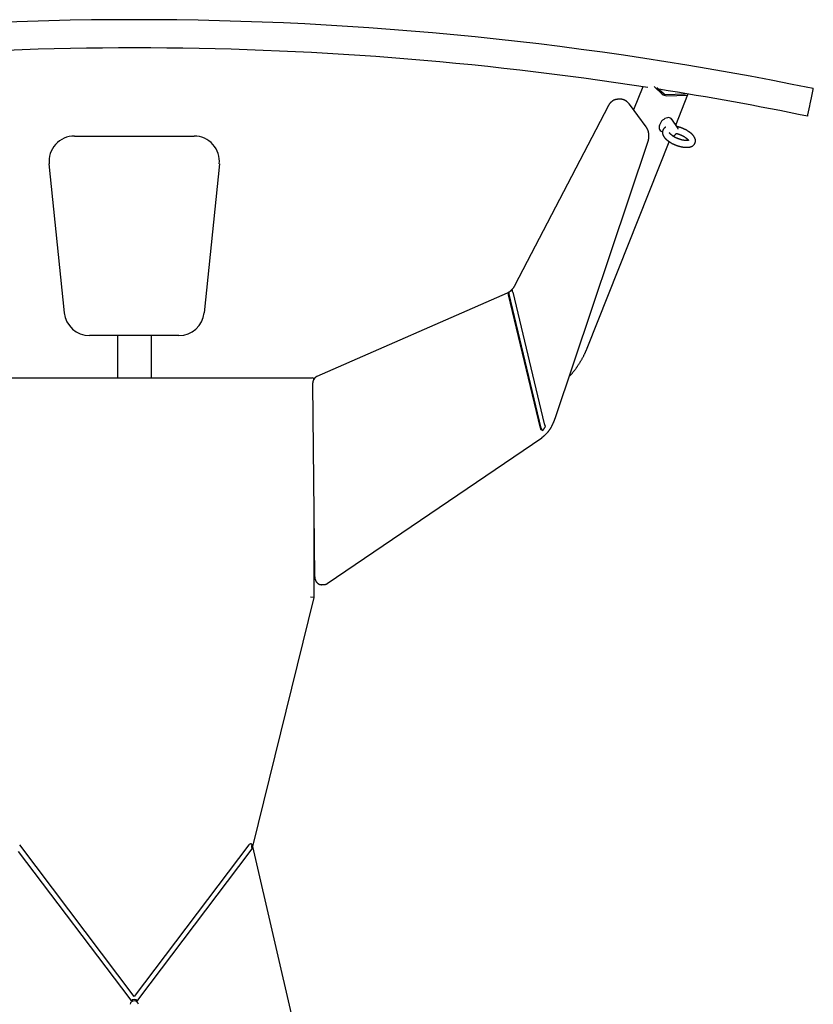
# Model space of a CAD drawing. Extents: x 42 to 6232, y 54 to 2729.
# Drawn here: x 1996 to 2935, y 1481 to 2646 of the extents above; entities that cross this region are included whole.
import ezdxf

# ---------------------------------------------------------------- set-up
doc = ezdxf.new("R2010")
doc.units = 0
doc.layers.add('LAYER01', color=7, linetype='Continuous')

msp = doc.modelspace()

# ---------------------------------------------------------------- linework, layer by layer
at = {"layer": 'LAYER01', "color": 7, "linetype": 'Continuous'}
for p, q in [((2733.5, 2566.7, 0), (2722.7, 2539.4, 0)), ((2746.9, 2566.9, 0), (2756.6, 2558, 0)), ((2750.2, 2565.9, 0), (2758.8, 2558.1, 0)), ((2706.9, 2551.9, 0), (2703.9, 2551.8, 0)), ((2760.1, 2557.6, 0), (2783.9, 2558.3, 0)), ((2761.9, 2556, 0), (2785.7, 2556.8, 0)), ((2772.7, 2521.3, 0), (2787.1, 2557.4, 0)), ((2692.5, 2543.7, 0), (2582.3, 2331.8, 0)), ((2737.6, 2519.1, 0), (2717.8, 2546, 0)), ((2774.7, 2518.5, 0), (2767.9, 2528.2, 0)), ((2774.7, 2518.5, 0), (2774.7, 2518.4, 0)), ((2061.2, 2508.3, 0), (2202.8, 2508.3, 0)), ((2755.2, 2514.2, 0), (2757, 2513.3, 0)), ((2629.9, 2174, 0), (2739.9, 2502.3, 0)), ((2668.8, 2259.5, 0), (2764.9, 2501.6, 0)), ((2049.3, 2299.3, 0), (2031.4, 2475.3, 0)), ((2232.7, 2475.3, 0), (2214.8, 2299.3, 0)), ((2573, 2322.3, 0), (2348.2, 2223.9, 0)), ((2574.9, 2320.4, 0), (2574.8, 2321.2, 0)), ((2612.6, 2162.6, 0), (2574.9, 2320.4, 0)), ((2578.7, 2326.3, 0), (2575.3, 2323.1, 0)), ((2613.4, 2162.6, 0), (2575.5, 2321.2, 0)), ((2579.7, 2323.7, 0), (2617, 2167.7, 0)), ((2184.9, 2272.3, 0), (2079.1, 2272.3, 0)), ((2112, 2272.3, 0), (2112, 2222.3, 0)), ((2152, 2272.3, 0), (2152, 2222.3, 0)), ((1921.5, 2222.3, 0), (2342.5, 2222.3, 0)), ((2343, 2214.5, 0), (2345.4, 1987.6, 0)), ((2618.2, 2165.1, 0), (2618.5, 2164.8, 0)), ((2360.4, 1978.9, 0), (2614.1, 2151.4, 0)), ((2614.2, 2151.5, 0), (2614.1, 2151.4, 0)), ((2344.5, 2070.2, 0), (2344.5, 1962.3, 0)), ((2344.5, 2064.3, 0), (2344.6, 2064.3, 0)), ((2353.7, 1977.6, 0), (2356.7, 1977.7, 0)), ((2356.8, 1977.7, 0), (2357.1, 1977.7, 0)), ((2344.5, 1962.3, 0), (2272, 1667.8, 0)), ((2132, 1490.3, 0), (1996.5, 1669.6, 0)), ((2267.6, 1669.6, 0), (2132, 1490.3, 0)), ((2271.3, 1670.5, 0), (2270.6, 1667.8, 0)), ((2270.6, 1667.8, 0), (2271.3, 1664.7, 0)), ((2272, 1667.8, 0), (2462.6, 842.3, 0)), ((1994.8, 1661.9, 0), (2126.6, 1487.5, 0)), ((2137.4, 1487.5, 0), (2269.3, 1661.9, 0))]:
    msp.add_line(p, q, dxfattribs=at)
for points in [[(2928.7, 2531.8), (2928.8, 2532.5), (2929, 2533.3), (2931.2, 2544), (2931.6, 2546.3), (2933.1, 2553.4), (2934, 2557.6), (2935.1, 2563.4), (2935.3, 2564.1), (2935.4, 2564.5)], [(2703.9, 2551.7), (2703.8, 2551.7), (2703.6, 2551.7), (2703.5, 2551.7), (2703.3, 2551.7), (2703.2, 2551.7), (2703, 2551.7), (2702.9, 2551.7), (2702.7, 2551.7), (2702.6, 2551.7), (2702.4, 2551.6), (2702.2, 2551.6), (2702, 2551.6), (2701.9, 2551.5), (2701.7, 2551.5), (2701.5, 2551.4), (2701.3, 2551.4), (2701.1, 2551.3), (2700.9, 2551.3), (2700.6, 2551.2), (2700.4, 2551.1), (2700.2, 2551), (2700, 2550.9), (2699.8, 2550.9), (2699.5, 2550.8), (2699.3, 2550.7), (2699.1, 2550.6), (2698.9, 2550.4), (2698.7, 2550.3), (2698.5, 2550.2), (2698.3, 2550.1), (2698.1, 2550), (2697.9, 2549.8), (2697.7, 2549.7), (2697.5, 2549.6), (2697.3, 2549.4), (2697.1, 2549.3), (2696.9, 2549.1), (2696.7, 2549), (2696.5, 2548.8), (2696.3, 2548.6), (2696.1, 2548.5), (2695.9, 2548.3), (2695.7, 2548.1), (2695.5, 2547.9), (2695.4, 2547.7), (2695.2, 2547.6), (2695, 2547.4), (2694.8, 2547.2), (2694.7, 2547), (2694.5, 2546.8), (2694.3, 2546.6), (2694.2, 2546.4), (2694, 2546.1), (2693.9, 2545.9), (2693.7, 2545.7), (2693.6, 2545.5), (2693.4, 2545.3), (2693.3, 2545), (2693.1, 2544.8), (2693, 2544.6), (2692.9, 2544.4), (2692.7, 2544.1), (2692.6, 2543.9), (2692.5, 2543.7)], [(2717.7, 2546), (2717.6, 2546.2), (2717.5, 2546.3), (2717.4, 2546.5), (2717.2, 2546.7), (2717.1, 2546.8), (2717, 2547), (2716.8, 2547.2), (2716.7, 2547.3), (2716.5, 2547.5), (2716.4, 2547.7), (2716.2, 2547.8), (2716, 2548), (2715.9, 2548.2), (2715.7, 2548.3), (2715.5, 2548.5), (2715.3, 2548.7), (2715.1, 2548.8), (2714.9, 2549), (2714.7, 2549.2), (2714.5, 2549.3), (2714.3, 2549.5), (2714.1, 2549.6), (2713.9, 2549.8), (2713.7, 2549.9), (2713.4, 2550.1), (2713.2, 2550.2), (2713, 2550.3), (2712.8, 2550.4), (2712.5, 2550.6), (2712.3, 2550.7), (2712.1, 2550.8), (2711.9, 2550.9), (2711.6, 2551), (2711.4, 2551.1), (2711.2, 2551.2), (2710.9, 2551.3), (2710.7, 2551.3), (2710.5, 2551.4), (2710.2, 2551.5), (2710, 2551.5), (2709.8, 2551.6), (2709.6, 2551.6), (2709.4, 2551.7), (2709.1, 2551.7), (2708.9, 2551.8), (2708.7, 2551.8), (2708.5, 2551.8), (2708.3, 2551.8), (2708.1, 2551.8), (2708, 2551.8), (2707.8, 2551.9), (2707.6, 2551.9), (2707.4, 2551.9), (2707.2, 2551.8), (2707.1, 2551.8), (2706.9, 2551.8)], [(2783.9, 2558.3), (2784.1, 2558.4), (2784.2, 2558.4), (2784.3, 2558.4), (2784.3, 2558.5), (2784.3, 2558.6)], [(2785.7, 2556.8), (2786.2, 2556.8), (2786.6, 2557), (2786.9, 2557.2), (2787.1, 2557.4), (2787.1, 2557.8), (2787, 2558.1)], [(2768.2, 2527.8), (2768.1, 2528), (2767.3, 2528.9), (2766.4, 2529.6), (2765.3, 2530), (2764, 2530.2), (2762.7, 2530), (2761.2, 2529.6), (2759.8, 2529), (2758.4, 2528.1), (2757, 2527), (2755.8, 2525.8), (2754.8, 2524.4), (2754, 2522.9), (2753.3, 2521.4), (2753, 2519.9), (2752.9, 2518.5), (2753.1, 2517.1), (2753.5, 2515.9), (2754.3, 2514.9), (2755.2, 2514.3)], [(2739.9, 2502.3), (2740, 2502.4), (2740, 2502.5), (2740, 2502.5), (2740.1, 2502.6), (2740.1, 2502.7), (2740.1, 2502.8), (2740.2, 2503), (2740.2, 2503.1), (2740.2, 2503.2), (2740.3, 2503.4), (2740.3, 2503.5), (2740.4, 2503.7), (2740.4, 2503.9), (2740.4, 2504.1), (2740.5, 2504.3), (2740.5, 2504.5), (2740.6, 2504.7), (2740.6, 2505), (2740.7, 2505.2), (2740.7, 2505.5), (2740.7, 2505.7), (2740.8, 2506), (2740.8, 2506.2), (2740.8, 2506.5), (2740.8, 2506.8), (2740.9, 2507.1), (2740.9, 2507.3), (2740.9, 2507.6), (2740.9, 2507.9), (2740.9, 2508.1), (2740.9, 2508.4), (2740.9, 2508.7), (2740.9, 2509), (2740.9, 2509.2), (2740.9, 2509.5), (2740.9, 2509.8), (2740.8, 2510.1), (2740.8, 2510.3), (2740.8, 2510.6), (2740.8, 2510.9), (2740.7, 2511.1), (2740.7, 2511.4), (2740.6, 2511.7), (2740.6, 2512), (2740.5, 2512.2), (2740.5, 2512.5), (2740.4, 2512.8), (2740.4, 2513), (2740.3, 2513.3), (2740.2, 2513.6), (2740.2, 2513.8), (2740.1, 2514.1), (2740, 2514.3), (2739.9, 2514.6), (2739.8, 2514.8), (2739.8, 2515.1), (2739.7, 2515.3), (2739.6, 2515.6), (2739.5, 2515.8), (2739.4, 2516.1), (2739.3, 2516.3), (2739.2, 2516.5), (2739.1, 2516.7), (2739, 2517), (2738.9, 2517.2), (2738.8, 2517.3), (2738.7, 2517.5), (2738.6, 2517.7), (2738.5, 2517.9), (2738.4, 2518), (2738.3, 2518.2), (2738.2, 2518.3), (2738.1, 2518.4), (2738, 2518.5), (2738, 2518.6), (2737.9, 2518.7), (2737.8, 2518.8), (2737.8, 2518.9), (2737.7, 2519), (2737.6, 2519.1)], [(2760.7, 2518.9), (2760.6, 2518.8), (2760.5, 2518.8), (2760.4, 2518.7), (2760.4, 2518.7), (2760.3, 2518.6), (2760.2, 2518.6), (2760.1, 2518.5), (2760, 2518.5), (2759.9, 2518.4), (2759.8, 2518.3), (2759.7, 2518.3), (2759.6, 2518.2), (2759.5, 2518.1), (2759.4, 2518), (2759.3, 2517.9), (2759.2, 2517.8), (2759.1, 2517.7), (2758.9, 2517.6), (2758.8, 2517.5), (2758.7, 2517.3), (2758.6, 2517.2), (2758.5, 2517.1), (2758.4, 2516.9), (2758.3, 2516.8), (2758.2, 2516.6), (2758.1, 2516.5), (2758, 2516.4), (2757.9, 2516.2), (2757.8, 2516), (2757.7, 2515.9), (2757.6, 2515.7), (2757.5, 2515.6), (2757.5, 2515.4), (2757.4, 2515.2), (2757.3, 2515.1), (2757.3, 2514.9), (2757.2, 2514.7), (2757.2, 2514.6), (2757.1, 2514.4), (2757.1, 2514.2), (2757, 2514), (2757, 2513.9), (2757, 2513.7), (2756.9, 2513.5), (2756.9, 2513.3), (2756.9, 2513.1), (2756.9, 2513), (2756.9, 2512.8), (2756.9, 2512.6), (2756.9, 2512.4), (2756.9, 2512.2), (2756.9, 2512.1), (2756.9, 2511.9), (2757, 2511.7), (2757, 2511.5), (2757, 2511.3), (2757.1, 2511.2), (2757.1, 2511), (2757.1, 2510.8), (2757.2, 2510.6), (2757.2, 2510.4), (2757.3, 2510.3), (2757.3, 2510.1), (2757.4, 2509.9), (2757.5, 2509.7), (2757.5, 2509.6), (2757.6, 2509.4), (2757.7, 2509.2), (2757.8, 2509), (2757.9, 2508.8), (2758, 2508.6), (2758.1, 2508.5), (2758.2, 2508.3), (2758.3, 2508.1), (2758.4, 2507.9), (2758.5, 2507.7), (2758.6, 2507.5), (2758.8, 2507.4), (2758.9, 2507.2), (2759, 2507), (2759.2, 2506.8), (2759.3, 2506.6), (2759.5, 2506.4), (2759.6, 2506.2), (2759.8, 2506), (2759.9, 2505.9), (2760.1, 2505.7), (2760.3, 2505.5), (2760.5, 2505.3), (2760.6, 2505.1), (2760.8, 2504.9), (2761, 2504.7), (2761.2, 2504.6), (2761.4, 2504.4), (2761.6, 2504.2), (2761.8, 2504), (2762, 2503.8), (2762.2, 2503.7), (2762.4, 2503.5), (2762.7, 2503.3), (2762.9, 2503.1), (2763.1, 2502.9), (2763.3, 2502.8), (2763.6, 2502.6), (2763.8, 2502.4), (2764, 2502.3), (2764.3, 2502.1), (2764.5, 2501.9), (2764.7, 2501.8), (2765, 2501.6), (2765.2, 2501.4), (2765.5, 2501.3), (2765.7, 2501.1), (2766, 2500.9), (2766.3, 2500.8), (2766.5, 2500.6), (2766.8, 2500.5), (2767, 2500.3), (2767.3, 2500.2), (2767.6, 2500), (2767.8, 2499.9), (2768.1, 2499.7), (2768.4, 2499.6), (2768.7, 2499.5), (2768.9, 2499.3), (2769.2, 2499.2), (2769.5, 2499), (2769.8, 2498.9), (2770, 2498.8), (2770.3, 2498.6), (2770.6, 2498.5), (2770.9, 2498.4), (2771.2, 2498.3), (2771.5, 2498.1), (2771.7, 2498), (2772, 2497.9), (2772.3, 2497.8), (2772.6, 2497.7), (2772.9, 2497.6), (2773.2, 2497.4), (2773.5, 2497.3), (2773.8, 2497.2), (2774.1, 2497.1), (2774.4, 2497), (2774.7, 2496.9), (2775, 2496.8), (2775.2, 2496.7), (2775.5, 2496.6), (2775.8, 2496.5), (2776.1, 2496.5), (2776.4, 2496.4), (2776.7, 2496.3), (2777, 2496.2), (2777.3, 2496.1), (2777.6, 2496), (2777.9, 2496), (2778.2, 2495.9), (2778.5, 2495.8), (2778.8, 2495.8), (2779.1, 2495.7), (2779.4, 2495.6), (2779.6, 2495.6), (2779.9, 2495.5), (2780.2, 2495.5), (2780.5, 2495.4), (2780.8, 2495.4), (2781.1, 2495.3), (2781.4, 2495.3), (2781.7, 2495.2), (2781.9, 2495.2), (2782.2, 2495.2), (2782.5, 2495.1), (2782.8, 2495.1), (2783.1, 2495.1), (2783.4, 2495), (2783.6, 2495), (2783.9, 2495), (2784.2, 2495), (2784.5, 2495), (2784.7, 2495), (2785, 2495), (2785.3, 2495), (2785.6, 2495), (2785.8, 2495), (2786.1, 2495), (2786.4, 2495), (2786.6, 2495), (2786.9, 2495), (2787.1, 2495), (2787.4, 2495), (2787.7, 2495.1), (2787.9, 2495.1), (2788.2, 2495.1), (2788.4, 2495.2), (2788.6, 2495.2), (2788.9, 2495.3), (2789.1, 2495.3), (2789.3, 2495.4), (2789.6, 2495.4), (2789.8, 2495.5), (2790, 2495.5), (2790.2, 2495.6), (2790.4, 2495.7), (2790.6, 2495.7), (2790.8, 2495.8), (2791, 2495.9), (2791.2, 2496), (2791.4, 2496.1), (2791.6, 2496.1), (2791.8, 2496.2), (2792, 2496.3), (2792.1, 2496.4), (2792.3, 2496.5), (2792.5, 2496.6), (2792.6, 2496.7), (2792.8, 2496.8), (2793, 2496.9), (2793.1, 2497), (2793.3, 2497.1), (2793.4, 2497.3), (2793.5, 2497.4), (2793.7, 2497.5), (2793.8, 2497.6), (2793.9, 2497.8), (2794.1, 2497.9), (2794.2, 2498), (2794.3, 2498.2), (2794.4, 2498.3), (2794.5, 2498.4), (2794.7, 2498.6), (2794.8, 2498.7), (2794.9, 2498.9), (2795, 2499), (2795.1, 2499.2), (2795.1, 2499.4), (2795.2, 2499.5), (2795.3, 2499.7), (2795.4, 2499.8), (2795.5, 2500), (2795.5, 2500.2), (2795.6, 2500.4), (2795.6, 2500.5), (2795.7, 2500.7), (2795.7, 2500.9), (2795.8, 2501.1), (2795.8, 2501.2), (2795.9, 2501.4), (2795.9, 2501.6), (2795.9, 2501.8), (2795.9, 2502), (2795.9, 2502.1), (2796, 2502.3), (2796, 2502.5), (2796, 2502.7), (2796, 2502.9), (2796, 2503), (2795.9, 2503.2), (2795.9, 2503.4), (2795.9, 2503.6), (2795.9, 2503.8), (2795.8, 2503.9), (2795.8, 2504.1), (2795.8, 2504.3), (2795.7, 2504.5), (2795.7, 2504.7), (2795.6, 2504.8), (2795.6, 2505), (2795.5, 2505.2), (2795.5, 2505.4), (2795.4, 2505.6), (2795.3, 2505.7), (2795.2, 2505.9), (2795.2, 2506.1), (2795.1, 2506.3), (2795, 2506.5), (2794.9, 2506.6), (2794.8, 2506.8), (2794.7, 2507), (2794.6, 2507.2), (2794.5, 2507.4), (2794.4, 2507.6), (2794.2, 2507.7), (2794.1, 2507.9), (2794, 2508.1), (2793.9, 2508.3), (2793.7, 2508.5), (2793.6, 2508.7), (2793.4, 2508.9), (2793.3, 2509), (2793.1, 2509.2), (2793, 2509.4), (2792.8, 2509.6), (2792.6, 2509.8), (2792.4, 2510), (2792.3, 2510.2), (2792.1, 2510.4), (2791.9, 2510.5), (2791.7, 2510.7), (2791.5, 2510.9), (2791.3, 2511.1), (2791.1, 2511.3), (2790.9, 2511.4), (2790.7, 2511.6), (2790.5, 2511.8), (2790.2, 2512), (2790, 2512.2), (2789.8, 2512.3), (2789.6, 2512.5), (2789.3, 2512.7), (2789.1, 2512.9), (2788.9, 2513), (2788.6, 2513.2), (2788.4, 2513.4), (2788.1, 2513.5), (2787.9, 2513.7), (2787.7, 2513.9), (2787.4, 2514), (2787.2, 2514.2), (2786.9, 2514.3), (2786.6, 2514.5), (2786.4, 2514.6), (2786.1, 2514.8), (2785.9, 2515), (2785.6, 2515.1), (2785.3, 2515.3), (2785.1, 2515.4), (2784.8, 2515.5), (2784.5, 2515.7), (2784.2, 2515.8), (2784, 2516), (2783.7, 2516.1), (2783.4, 2516.2), (2783.1, 2516.4), (2782.9, 2516.5), (2782.6, 2516.6), (2782.3, 2516.8), (2782, 2516.9), (2781.7, 2517), (2781.4, 2517.1), (2781.2, 2517.3), (2780.9, 2517.4), (2780.6, 2517.5), (2780.3, 2517.6), (2780, 2517.7), (2779.7, 2517.8), (2779.4, 2518), (2779.1, 2518.1), (2778.8, 2518.2), (2778.6, 2518.3), (2778.3, 2518.4), (2778, 2518.5), (2777.7, 2518.5), (2777.4, 2518.6), (2777.2, 2518.7), (2776.9, 2518.8), (2776.7, 2518.9), (2776.4, 2519), (2776.2, 2519), (2775.9, 2519.1), (2775.7, 2519.2), (2775.5, 2519.2), (2775.2, 2519.3), (2775, 2519.3), (2774.8, 2519.4), (2774.6, 2519.4), (2774.4, 2519.5), (2774.1, 2519.5), (2773.9, 2519.6)], [(2775.3, 2516.4), (2775.3, 2516.4), (2775.3, 2516.5), (2775.3, 2516.6), (2775.3, 2516.6), (2775.3, 2516.7), (2775.3, 2516.8), (2775.3, 2516.8), (2775.3, 2516.9), (2775.3, 2517), (2775.3, 2517.1), (2775.3, 2517.1), (2775.3, 2517.2), (2775.2, 2517.3), (2775.2, 2517.4), (2775.2, 2517.5), (2775.1, 2517.6), (2775.1, 2517.7), (2775.1, 2517.8), (2775, 2517.9), (2775, 2518), (2774.9, 2518.1), (2774.9, 2518.2), (2774.8, 2518.3), (2774.7, 2518.4)], [(2788.3, 2503.4), (2788.3, 2503.4), (2788.3, 2503.4), (2788.3, 2503.4), (2788.3, 2503.4), (2788.3, 2503.4), (2788.3, 2503.4), (2788.3, 2503.4), (2788.3, 2503.4), (2788.2, 2503.4), (2788.2, 2503.4), (2788.2, 2503.4), (2788.2, 2503.4), (2788.1, 2503.3), (2788.1, 2503.3), (2788, 2503.3), (2788, 2503.3), (2787.9, 2503.3), (2787.9, 2503.3), (2787.8, 2503.2), (2787.7, 2503.2), (2787.7, 2503.2), (2787.6, 2503.2), (2787.5, 2503.2), (2787.4, 2503.1), (2787.3, 2503.1), (2787.2, 2503.1), (2787.1, 2503.1), (2787, 2503.1), (2786.9, 2503), (2786.8, 2503), (2786.7, 2503), (2786.5, 2503), (2786.4, 2503), (2786.3, 2503), (2786.2, 2503), (2786, 2503), (2785.9, 2503), (2785.7, 2503), (2785.6, 2502.9), (2785.4, 2502.9), (2785.2, 2502.9), (2785.1, 2503), (2784.9, 2503), (2784.7, 2503), (2784.6, 2503), (2784.4, 2503), (2784.2, 2503), (2784, 2503), (2783.8, 2503), (2783.6, 2503), (2783.4, 2503.1), (2783.3, 2503.1), (2783, 2503.1), (2782.8, 2503.1), (2782.6, 2503.2), (2782.4, 2503.2), (2782.2, 2503.2), (2782, 2503.3), (2781.8, 2503.3), (2781.6, 2503.3), (2781.3, 2503.4), (2781.1, 2503.4), (2780.9, 2503.5), (2780.7, 2503.5), (2780.4, 2503.6), (2780.2, 2503.6), (2780, 2503.7), (2779.8, 2503.8), (2779.5, 2503.8), (2779.3, 2503.9), (2779, 2503.9), (2778.8, 2504), (2778.6, 2504.1), (2778.3, 2504.1), (2778.1, 2504.2), (2777.8, 2504.3), (2777.6, 2504.4), (2777.4, 2504.5), (2777.1, 2504.5), (2776.9, 2504.6), (2776.6, 2504.7), (2776.4, 2504.8), (2776.2, 2504.9), (2775.9, 2505), (2775.7, 2505.1), (2775.4, 2505.2), (2775.2, 2505.3), (2775, 2505.4), (2774.7, 2505.5), (2774.5, 2505.6), (2774.2, 2505.7), (2774, 2505.8), (2773.8, 2505.9), (2773.5, 2506), (2773.3, 2506.1), (2773.1, 2506.2), (2772.9, 2506.3), (2772.6, 2506.4), (2772.4, 2506.5), (2772.2, 2506.6), (2772, 2506.8), (2771.7, 2506.9), (2771.5, 2507), (2771.3, 2507.1), (2771.1, 2507.2), (2770.9, 2507.4), (2770.7, 2507.5), (2770.5, 2507.6), (2770.3, 2507.7), (2770.1, 2507.8), (2769.9, 2508), (2769.7, 2508.1), (2769.5, 2508.2), (2769.3, 2508.3), (2769.1, 2508.5), (2768.9, 2508.6), (2768.8, 2508.7), (2768.6, 2508.8), (2768.4, 2509), (2768.3, 2509.1), (2768.1, 2509.2), (2767.9, 2509.3), (2767.8, 2509.4), (2767.6, 2509.6), (2767.5, 2509.7), (2767.3, 2509.8), (2767.2, 2509.9), (2767.1, 2510), (2766.9, 2510.2), (2766.8, 2510.3), (2766.7, 2510.4), (2766.6, 2510.5), (2766.4, 2510.6), (2766.3, 2510.7), (2766.2, 2510.8), (2766.1, 2510.9), (2766, 2511), (2765.9, 2511.2), (2765.8, 2511.3), (2765.8, 2511.4), (2765.7, 2511.4), (2765.6, 2511.5), (2765.5, 2511.6), (2765.5, 2511.7), (2765.4, 2511.8), (2765.3, 2511.9), (2765.3, 2512), (2765.2, 2512), (2765.2, 2512.1), (2765.2, 2512.2), (2765.1, 2512.3), (2765.1, 2512.3), (2765, 2512.4), (2765, 2512.4), (2765, 2512.5), (2765, 2512.5), (2765, 2512.6), (2764.9, 2512.6), (2764.9, 2512.6), (2764.9, 2512.7), (2764.9, 2512.7), (2764.9, 2512.7), (2764.9, 2512.7), (2764.9, 2512.7), (2764.9, 2512.7), (2764.9, 2512.7), (2764.9, 2512.7), (2764.9, 2512.7)], [(2769.3, 2508.3), (2769.4, 2508.3), (2769.5, 2508.3), (2769.5, 2508.4), (2769.6, 2508.4), (2769.6, 2508.4), (2769.7, 2508.4), (2769.8, 2508.5), (2769.9, 2508.5), (2769.9, 2508.5), (2770, 2508.6), (2770.1, 2508.6), (2770.2, 2508.7), (2770.3, 2508.7), (2770.4, 2508.8), (2770.6, 2508.9), (2770.7, 2508.9), (2770.8, 2509), (2771, 2509.1), (2771.1, 2509.2), (2771.2, 2509.3), (2771.4, 2509.4), (2771.5, 2509.5), (2771.6, 2509.6), (2771.8, 2509.7), (2771.9, 2509.8), (2772.1, 2509.9), (2772.2, 2510), (2772.3, 2510.1), (2772.4, 2510.3), (2772.6, 2510.4), (2772.7, 2510.5), (2772.8, 2510.6), (2772.9, 2510.7), (2773, 2510.9), (2773.1, 2511), (2773.2, 2511.1), (2773.3, 2511.2), (2773.4, 2511.3), (2773.5, 2511.5), (2773.6, 2511.6)], [(2773.6, 2511.5), (2773.6, 2511.5), (2773.6, 2511.5), (2773.6, 2511.6), (2773.6, 2511.6), (2773.6, 2511.6), (2773.6, 2511.6), (2773.6, 2511.6), (2773.6, 2511.6), (2773.6, 2511.6), (2773.6, 2511.6), (2773.6, 2511.6), (2773.6, 2511.6), (2773.6, 2511.6), (2773.6, 2511.6), (2773.6, 2511.6), (2773.6, 2511.6)], [(2773.6, 2511.4), (2773.8, 2511.4), (2773.9, 2511.3), (2774, 2511.3), (2774.2, 2511.3), (2774.3, 2511.2), (2774.5, 2511.2), (2774.6, 2511.1), (2774.8, 2511.1), (2775, 2511), (2775.1, 2511), (2775.3, 2510.9), (2775.5, 2510.9), (2775.7, 2510.8), (2775.9, 2510.7), (2776.1, 2510.7), (2776.3, 2510.6), (2776.5, 2510.5), (2776.8, 2510.4), (2777, 2510.3), (2777.2, 2510.2), (2777.4, 2510.1), (2777.7, 2510), (2777.9, 2509.9), (2778.2, 2509.8), (2778.4, 2509.7), (2778.6, 2509.6), (2778.9, 2509.5), (2779.1, 2509.4), (2779.3, 2509.3), (2779.6, 2509.2), (2779.8, 2509.1), (2780, 2509), (2780.3, 2508.9), (2780.5, 2508.8), (2780.7, 2508.7), (2780.9, 2508.5), (2781.1, 2508.4), (2781.4, 2508.3), (2781.6, 2508.2), (2781.8, 2508.1), (2782, 2507.9), (2782.2, 2507.8), (2782.4, 2507.7), (2782.6, 2507.6), (2782.8, 2507.5), (2783, 2507.3), (2783.2, 2507.2), (2783.4, 2507.1), (2783.6, 2507), (2783.8, 2506.8), (2783.9, 2506.7), (2784.1, 2506.6), (2784.3, 2506.5), (2784.5, 2506.3), (2784.6, 2506.2), (2784.8, 2506.1), (2784.9, 2506), (2785.1, 2505.9), (2785.3, 2505.7), (2785.4, 2505.6), (2785.5, 2505.5), (2785.7, 2505.4), (2785.8, 2505.3), (2785.9, 2505.1), (2786.1, 2505), (2786.2, 2504.9), (2786.3, 2504.8), (2786.4, 2504.7), (2786.5, 2504.6), (2786.6, 2504.5), (2786.7, 2504.4), (2786.8, 2504.3), (2786.9, 2504.2), (2787, 2504.1), (2787.1, 2504), (2787.1, 2503.9), (2787.2, 2503.8), (2787.3, 2503.8), (2787.3, 2503.7), (2787.4, 2503.6), (2787.4, 2503.5), (2787.5, 2503.5), (2787.5, 2503.4), (2787.5, 2503.4), (2787.6, 2503.3), (2787.6, 2503.3), (2787.6, 2503.2), (2787.6, 2503.2)], [(2582.3, 2331.9), (2582.2, 2331.7), (2582, 2331.4), (2581.9, 2331.2), (2581.8, 2331), (2581.7, 2330.8), (2581.6, 2330.6), (2581.5, 2330.4), (2581.4, 2330.2), (2581.2, 2330), (2581.1, 2329.8), (2581, 2329.6), (2580.8, 2329.4), (2580.7, 2329.1), (2580.5, 2328.9), (2580.4, 2328.7), (2580.2, 2328.5), (2580.1, 2328.3), (2579.9, 2328.1), (2579.7, 2327.8), (2579.6, 2327.6), (2579.4, 2327.4), (2579.2, 2327.2), (2579, 2327), (2578.9, 2326.8), (2578.7, 2326.6), (2578.5, 2326.3), (2578.3, 2326.1), (2578.1, 2325.9), (2577.9, 2325.8), (2577.7, 2325.6), (2577.5, 2325.4), (2577.3, 2325.2), (2577.1, 2325), (2577, 2324.8), (2576.8, 2324.7), (2576.6, 2324.5), (2576.4, 2324.3), (2576.2, 2324.2), (2576, 2324), (2575.8, 2323.9), (2575.6, 2323.8), (2575.4, 2323.6), (2575.2, 2323.5), (2575, 2323.4), (2574.8, 2323.3), (2574.7, 2323.2), (2574.5, 2323.1), (2574.4, 2323), (2574.2, 2322.9), (2574.1, 2322.8), (2574, 2322.8), (2573.9, 2322.7), (2573.8, 2322.7), (2573.7, 2322.6), (2573.6, 2322.6), (2573.5, 2322.5), (2573.4, 2322.5), (2573.4, 2322.5), (2573.3, 2322.4), (2573.2, 2322.4), (2573.2, 2322.4), (2573.1, 2322.4), (2573.1, 2322.3), (2573, 2322.3)], [(2574.8, 2321.2), (2574.8, 2321.3), (2574.8, 2321.5), (2574.8, 2321.6), (2574.8, 2321.7), (2574.8, 2321.9), (2574.8, 2322), (2574.9, 2322.1), (2574.9, 2322.2), (2574.9, 2322.4), (2575, 2322.5), (2575, 2322.6), (2575.1, 2322.7), (2575.1, 2322.8), (2575.2, 2322.9), (2575.3, 2323), (2575.3, 2323.1)], [(2578.7, 2326.3), (2578.7, 2326.3), (2578.7, 2326.2), (2578.7, 2326.2), (2578.7, 2326.1), (2578.8, 2326.1), (2578.8, 2326), (2578.8, 2326), (2578.8, 2325.9), (2578.9, 2325.8), (2578.9, 2325.8), (2578.9, 2325.7), (2579, 2325.6), (2579, 2325.6), (2579, 2325.5), (2579.1, 2325.4), (2579.1, 2325.3), (2579.1, 2325.2), (2579.2, 2325.2), (2579.2, 2325.1), (2579.3, 2325), (2579.3, 2324.9), (2579.3, 2324.8), (2579.4, 2324.7), (2579.4, 2324.7)], [(2646.6, 2223.9), (2646.9, 2224.2), (2647.3, 2224.6), (2647.6, 2224.9), (2647.9, 2225.3), (2648.2, 2225.6), (2648.6, 2226), (2648.9, 2226.3), (2649.2, 2226.7), (2649.6, 2227.1), (2649.9, 2227.5), (2650.3, 2227.9), (2650.6, 2228.3), (2651, 2228.7), (2651.3, 2229.2), (2651.7, 2229.6), (2652, 2230.1), (2652.4, 2230.6), (2652.8, 2231.1), (2653.2, 2231.5), (2653.5, 2232), (2653.9, 2232.6), (2654.3, 2233.1), (2654.7, 2233.6), (2655.1, 2234.1), (2655.4, 2234.6), (2655.8, 2235.2), (2656.2, 2235.7), (2656.5, 2236.2), (2656.9, 2236.8), (2657.3, 2237.3), (2657.6, 2237.9), (2658, 2238.4), (2658.3, 2239), (2658.7, 2239.5), (2659, 2240.1), (2659.4, 2240.7), (2659.7, 2241.2), (2660.1, 2241.8), (2660.4, 2242.4), (2660.8, 2242.9), (2661.1, 2243.5), (2661.4, 2244.1), (2661.8, 2244.7), (2662.1, 2245.3), (2662.4, 2245.9), (2662.7, 2246.5), (2663, 2247.1), (2663.4, 2247.7), (2663.7, 2248.3), (2664, 2248.9), (2664.3, 2249.5), (2664.6, 2250.1), (2664.9, 2250.7), (2665.2, 2251.3), (2665.4, 2251.9), (2665.7, 2252.4), (2666, 2253), (2666.2, 2253.5), (2666.4, 2254.1), (2666.7, 2254.6), (2666.9, 2255.1), (2667.1, 2255.5), (2667.3, 2256), (2667.5, 2256.4), (2667.7, 2256.9), (2667.8, 2257.3), (2668, 2257.7), (2668.2, 2258.1), (2668.3, 2258.4), (2668.5, 2258.8), (2668.6, 2259.2), (2668.8, 2259.5)], [(2348.1, 2223.8), (2348.1, 2223.8), (2348, 2223.8), (2348, 2223.8), (2347.9, 2223.7), (2347.8, 2223.7), (2347.8, 2223.7), (2347.7, 2223.7), (2347.7, 2223.6), (2347.6, 2223.6), (2347.5, 2223.5), (2347.4, 2223.5), (2347.3, 2223.4), (2347.2, 2223.4), (2347.1, 2223.3), (2347, 2223.2), (2346.9, 2223.2), (2346.8, 2223.1), (2346.7, 2223), (2346.6, 2222.9), (2346.5, 2222.8), (2346.3, 2222.7), (2346.2, 2222.6), (2346.1, 2222.5), (2346, 2222.4), (2345.9, 2222.3), (2345.7, 2222.2), (2345.6, 2222), (2345.5, 2221.9), (2345.4, 2221.7), (2345.2, 2221.6), (2345.1, 2221.4), (2345, 2221.3), (2344.9, 2221.1), (2344.8, 2221), (2344.7, 2220.8), (2344.6, 2220.6), (2344.5, 2220.5), (2344.4, 2220.3), (2344.3, 2220.1), (2344.2, 2219.9), (2344.1, 2219.8), (2344, 2219.6), (2343.9, 2219.4), (2343.8, 2219.2), (2343.8, 2219), (2343.7, 2218.8), (2343.6, 2218.6), (2343.6, 2218.4), (2343.5, 2218.2), (2343.4, 2218), (2343.4, 2217.8), (2343.3, 2217.6), (2343.3, 2217.4), (2343.2, 2217.2), (2343.2, 2217), (2343.2, 2216.8), (2343.1, 2216.6), (2343.1, 2216.4), (2343.1, 2216.3), (2343, 2216.1), (2343, 2215.9), (2343, 2215.8), (2343, 2215.6), (2343, 2215.5), (2343, 2215.3), (2343, 2215.2), (2343, 2215.1), (2343, 2214.9), (2343, 2214.8), (2343, 2214.7), (2343, 2214.6), (2343, 2214.5)], [(2614.1, 2151.6), (2614.3, 2151.7), (2614.4, 2151.8), (2614.5, 2151.9), (2614.7, 2152), (2614.8, 2152.1), (2615, 2152.2), (2615.1, 2152.3), (2615.3, 2152.4), (2615.5, 2152.6), (2615.7, 2152.7), (2615.9, 2152.9), (2616.1, 2153), (2616.3, 2153.2), (2616.5, 2153.4), (2616.7, 2153.6), (2617, 2153.8), (2617.2, 2154), (2617.5, 2154.3), (2617.8, 2154.5), (2618, 2154.8), (2618.3, 2155), (2618.6, 2155.3), (2618.9, 2155.5), (2619.1, 2155.8), (2619.4, 2156.1), (2619.6, 2156.3), (2619.9, 2156.6), (2620.2, 2156.9), (2620.4, 2157.1), (2620.7, 2157.4), (2620.9, 2157.7), (2621.1, 2157.9), (2621.4, 2158.2), (2621.6, 2158.5), (2621.9, 2158.8), (2622.1, 2159.1), (2622.3, 2159.4), (2622.5, 2159.7), (2622.8, 2160), (2623, 2160.3), (2623.2, 2160.6), (2623.4, 2160.9), (2623.6, 2161.2), (2623.8, 2161.5), (2624.1, 2161.8), (2624.3, 2162.1), (2624.5, 2162.5), (2624.7, 2162.8), (2624.9, 2163.1), (2625.1, 2163.5), (2625.3, 2163.8), (2625.5, 2164.2), (2625.7, 2164.5), (2625.9, 2164.9), (2626.1, 2165.2), (2626.2, 2165.6), (2626.4, 2166), (2626.6, 2166.4), (2626.8, 2166.7), (2627, 2167.1), (2627.2, 2167.5), (2627.3, 2167.9), (2627.5, 2168.3), (2627.7, 2168.6), (2627.8, 2169), (2628, 2169.4), (2628.2, 2169.7), (2628.3, 2170.1), (2628.5, 2170.5), (2628.6, 2170.8), (2628.7, 2171.1), (2628.9, 2171.5), (2629, 2171.8), (2629.1, 2172.1), (2629.2, 2172.4), (2629.4, 2172.8), (2629.5, 2173.1), (2629.6, 2173.4), (2629.7, 2173.7), (2629.8, 2174)], [(2617, 2167.7), (2617.1, 2167.5), (2617.2, 2167.3), (2617.2, 2167.1), (2617.3, 2167), (2617.4, 2166.8), (2617.4, 2166.6), (2617.5, 2166.4), (2617.6, 2166.2), (2617.6, 2166.1), (2617.7, 2165.9), (2617.8, 2165.8), (2617.9, 2165.7), (2618, 2165.5), (2618.1, 2165.4), (2618.2, 2165.3), (2618.2, 2165.1)], [(2615.4, 2160), (2615.2, 2160), (2615.1, 2160), (2615, 2160.1), (2614.8, 2160.1), (2614.7, 2160.2), (2614.5, 2160.2), (2614.4, 2160.3), (2614.3, 2160.3), (2614.2, 2160.4), (2614.1, 2160.4), (2613.9, 2160.5), (2613.8, 2160.6), (2613.8, 2160.6), (2613.7, 2160.7), (2613.6, 2160.8), (2613.5, 2160.8), (2613.4, 2160.9), (2613.4, 2161), (2613.3, 2161.1), (2613.3, 2161.1), (2613.2, 2161.2), (2613.2, 2161.3), (2613.1, 2161.4), (2613.1, 2161.4)], [(2615.4, 2160), (2615.6, 2160.3), (2615.9, 2160.7), (2616.2, 2161.1), (2616.4, 2161.4), (2616.6, 2161.8), (2616.9, 2162.1), (2617.1, 2162.4), (2617.3, 2162.7), (2617.5, 2163), (2617.6, 2163.3), (2617.8, 2163.6), (2618, 2163.8), (2618.1, 2164.1), (2618.2, 2164.3), (2618.4, 2164.6), (2618.5, 2164.8)], [(2345.4, 1987.6), (2345.4, 1987.4), (2345.4, 1987.2), (2345.4, 1986.9), (2345.5, 1986.7), (2345.5, 1986.5), (2345.5, 1986.3), (2345.5, 1986.1), (2345.5, 1985.9), (2345.6, 1985.7), (2345.6, 1985.4), (2345.6, 1985.2), (2345.7, 1985), (2345.7, 1984.8), (2345.8, 1984.6), (2345.8, 1984.4), (2345.9, 1984.2), (2346, 1983.9), (2346, 1983.7), (2346.1, 1983.5), (2346.2, 1983.3), (2346.3, 1983.1), (2346.4, 1982.9), (2346.4, 1982.7), (2346.5, 1982.5), (2346.6, 1982.3), (2346.7, 1982.1), (2346.8, 1981.9), (2346.9, 1981.7), (2347, 1981.5), (2347.2, 1981.4), (2347.3, 1981.2), (2347.4, 1981), (2347.5, 1980.8), (2347.6, 1980.7), (2347.7, 1980.5), (2347.9, 1980.4), (2348, 1980.2), (2348.1, 1980.1), (2348.3, 1979.9), (2348.4, 1979.8), (2348.5, 1979.6), (2348.7, 1979.5), (2348.8, 1979.4), (2349, 1979.3), (2349.1, 1979.2), (2349.3, 1979), (2349.4, 1978.9), (2349.6, 1978.8), (2349.7, 1978.7), (2349.9, 1978.6), (2350, 1978.5), (2350.2, 1978.4), (2350.3, 1978.4), (2350.5, 1978.3), (2350.7, 1978.2), (2350.8, 1978.1), (2351, 1978.1), (2351.2, 1978), (2351.3, 1977.9), (2351.5, 1977.9), (2351.6, 1977.8), (2351.8, 1977.8), (2352, 1977.7), (2352.1, 1977.7), (2352.3, 1977.7), (2352.4, 1977.6), (2352.5, 1977.6), (2352.7, 1977.6), (2352.8, 1977.6), (2352.9, 1977.6), (2353, 1977.5), (2353.1, 1977.5), (2353.2, 1977.5), (2353.3, 1977.5), (2353.4, 1977.5), (2353.5, 1977.5), (2353.6, 1977.6), (2353.7, 1977.6), (2353.7, 1977.6), (2353.8, 1977.6)], [(2357.4, 1977.8), (2357.5, 1977.8), (2357.6, 1977.8), (2357.7, 1977.8), (2357.8, 1977.8), (2358, 1977.8), (2358.1, 1977.8), (2358.2, 1977.9), (2358.3, 1977.9), (2358.4, 1977.9), (2358.5, 1978), (2358.7, 1978), (2358.8, 1978), (2358.9, 1978.1), (2359, 1978.1), (2359.1, 1978.2), (2359.2, 1978.2), (2359.3, 1978.3), (2359.4, 1978.3), (2359.5, 1978.4), (2359.6, 1978.4), (2359.7, 1978.5), (2359.8, 1978.5), (2359.9, 1978.6), (2359.9, 1978.6), (2360, 1978.6), (2360.1, 1978.7), (2360.1, 1978.7), (2360.2, 1978.7), (2360.2, 1978.8), (2360.3, 1978.8), (2360.3, 1978.8), (2360.3, 1978.9)], [(2344.5, 1962.3), (2340.5, 1962.8)], [(2271.3, 1670.5), (2271.2, 1670.5), (2271.1, 1670.6), (2271, 1670.6), (2270.9, 1670.6), (2270.8, 1670.7), (2270.7, 1670.7), (2270.6, 1670.7), (2270.5, 1670.7), (2270.4, 1670.8), (2270.3, 1670.8), (2270.2, 1670.8), (2270.1, 1670.8), (2270, 1670.8), (2269.9, 1670.8), (2269.8, 1670.8), (2269.7, 1670.8), (2269.6, 1670.8), (2269.5, 1670.8), (2269.4, 1670.7), (2269.3, 1670.7), (2269.2, 1670.7), (2269.2, 1670.7), (2269.1, 1670.7), (2269, 1670.6), (2268.9, 1670.6), (2268.9, 1670.6), (2268.8, 1670.6), (2268.8, 1670.5), (2268.7, 1670.5), (2268.7, 1670.5), (2268.6, 1670.5), (2268.6, 1670.4)], [(2270.6, 1667.8), (2272, 1667.8)], [(2269.3, 1661.9), (2271.3, 1664.7)], [(2126.6, 1487.5), (2128.2, 1485.4)], [(2135.8, 1485.4), (2137.4, 1487.5)]]:
    msp.add_lwpolyline(points, dxfattribs=at)
for centre, radius, start, end in [((2132, -1354, 0), 4000, 78.414, 101.586), ((2132, -1354, 0), 3966.6, 81.1916, 98.7928), ((2132, -1354, 0), 3966.6, 78.414, 80.998), ((2762.1, 2564.5, 0), 8.45, 229.5785, 268.6647), ((2760.2, 2559.7, 0), 2.11, 229.5823, 268.6642), ((2061.2, 2478.3, 0), 30, 90, 185.8067), ((2202.8, 2478.3, 0), 30, 354.1933, 90), ((2581.2, 2322.6, 0), 5.92, 174.3709, 193.3147), ((2574.8, 2322.5, 0), 5.12, 13.292, 24.4897), ((2079.1, 2302.3, 0), 30, 185.8067, 270), ((2184.9, 2302.3, 0), 30, 270, 354.1933), ((2342.5, 2220.3, 0), 2, 0, 90), ((2617.5, 2163.7, 0), 5.01, 193.193, 207.2556), ((2616.9, 2163.2, 0), 3.5, 188.8911, 245.3339), ((2270, 1667.8, 0), 3, 117.9809, 142.9103), ((2132, 1480.3, 0), 5, 9, 171), ((2132, 1480.3, 0), 6.35, 53.0485, 126.9515)]:
    msp.add_arc(centre, radius, start, end, dxfattribs=at)

doc.saveas('drawing.dxf')
